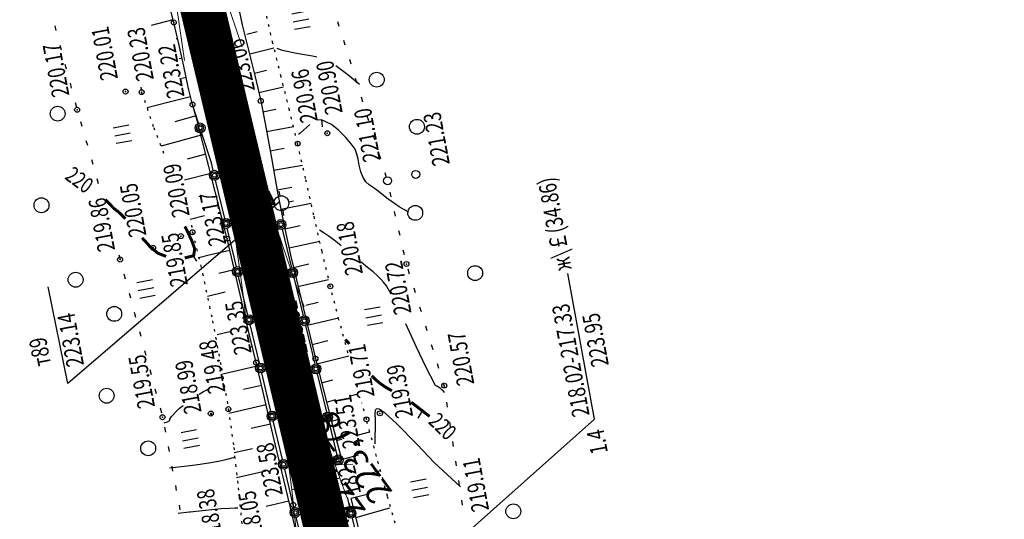
# Model space of a CAD drawing. Units: millimetres. Extents: x 81860 to 209966, y 753060 to 879847.
# Drawn here: x 184350 to 184549, y 833341 to 833442 of the extents above; entities that cross this region are included whole.
import ezdxf
from ezdxf.enums import TextEntityAlignment as Align

# ---------------------------------------------------------------- set-up
doc = ezdxf.new("R2010")
doc.units = ezdxf.units.MM
doc.linetypes.add('CONTI', pattern=[0])
doc.linetypes.add('STROT', pattern=[1.7, 0.5, -1.2])
for name, color, linetype in [('0_Отметки и уклоны для ППТ', 7, 'Continuous'), ('заливка покрытия', 253, 'Continuous'), ('Ось трассы', 7, 'Continuous'), ('Отметки и плановые координаты', 7, 'Continuous'), ('ПОДЛОЖКА', 254, 'Continuous'), ('Проект.Изолинии', 7, 'Continuous')]:
    doc.layers.add(name, color=color, linetype=linetype)
doc.styles.add('SHRFT', font='TXT', dxfattribs={"width": 0.75})
doc.styles.add('Times_New_Roman_00CC0', font='times.ttf', dxfattribs={"height": 0.2})

# ---------------------------------------------------------------- blocks, each defined once
blk = doc.blocks.new('крест')
at = {"layer": '0_Отметки и уклоны для ППТ', "color": 1, "const_width": 0.2}
for points in [[(0.71, -0.71), (-0.71, 0.71)], [(-0.71, -0.71), (0.71, 0.71)]]:
    blk.add_lwpolyline(points, dxfattribs=at)
blk = doc.blocks.new('BL_2012')
at = {"color": 0}
for p, q in [((0, 0), (0, 1.6)), ((0.8, 1.6), (0.8, 0)), ((1.6, 0), (1.6, 1.6))]:
    blk.add_line(p, q, dxfattribs=at)
blk = doc.blocks.new('BL_3')
at = {"color": 0}
for p, q in [((0, 0.75), (0, 1.25)), ((-0.75, 0), (-1.25, 0)), ((0.75, 0), (1.25, 0)), ((0, -0.75), (0, -1.25))]:
    blk.add_line(p, q, dxfattribs=at)
for radius in [0.75, 0]:
    blk.add_circle((0, 0), radius, dxfattribs=at)
blk = doc.blocks.new('BL_119')
at = {"color": 0}
blk.add_circle((0, 0), 0.4, dxfattribs=at)

msp = doc.modelspace()

# ---------------------------------------------------------------- linework, layer by layer
at = {"layer": 'заливка покрытия', "color": 9, "linetype": 'ByBlock', "ltscale": 5, "const_width": 9, "flags": 128}
msp.add_lwpolyline([(184451.29, 833173.02), (184446.66, 833192.48), (184442.03, 833211.94), (184437.4, 833231.4), (184432.77, 833250.85), (184428.14, 833270.31), (184423.51, 833289.77), (184418.88, 833309.22), (184414.25, 833328.68), (184409.62, 833348.14), (184404.99, 833367.59), (184400.36, 833387.05), (184395.73, 833406.51), (184391.1, 833425.96), (184386.47, 833445.42), (184381.84, 833464.88)], dxfattribs=at)
at = {"layer": 'Ось трассы', "color": 1, "linetype": 'CONTI', "lineweight": 30}
msp.add_line((184548.51, 832764.44), (184245.12, 834039.52), dxfattribs=at)
at = {"layer": 'Ось трассы', "color": 1, "linetype": 'CONTI'}
msp.add_line((184414.49, 833349.29), (184404.76, 833346.98), dxfattribs=at)
at = {"layer": 'Отметки и плановые координаты', "lineweight": 18}
msp.add_lwpolyline([(184417.1, 833352.16), (184412.57, 833351.96), (184409.62, 833348.14)], dxfattribs=at)
at = {"layer": 'ПОДЛОЖКА', "color": 253}
for p, q in [((184380.99, 833441.32), (184378.65, 833450.41)), ((184380.79, 833441.86), (184376.42, 833440.72)), ((184394.2, 833443.39), (184394.8, 833440.83)), ((184414.37, 833440.53), (184414.07, 833441.48)), ((184356.96, 833440.64), (184357.21, 833439.67)), ((184382, 833436.98), (184380.99, 833441.32)), ((184394.8, 833440.83), (184396.08, 833435.72)), ((184395.71, 833438.96), (184397.79, 833439.47)), ((184381.76, 833438.01), (184381.44, 833437.94)), ((184415.56, 833436.71), (184415.26, 833437.66)), ((184357.99, 833436.77), (184358.24, 833435.8)), ((184382.99, 833432.47), (184382, 833436.98)), ((184396.08, 833435.72), (184397.35, 833430.61)), ((184396.31, 833434.99), (184401.19, 833436.19)), ((184382.63, 833434.12), (184382.04, 833433.98)), ((184416.76, 833432.89), (184416.46, 833433.85)), ((184359.02, 833432.9), (184359.27, 833431.93)), ((184383.91, 833428.25), (184382.99, 833432.47)), ((184397.23, 833431.1), (184399.68, 833431.68)), ((184383.48, 833430.2), (184382.63, 833430.01)), ((184397.35, 833430.61), (184398.52, 833425.48)), ((184417.95, 833429.07), (184417.64, 833430.03)), ((184360.05, 833429.04), (184360.31, 833428.07)), ((184384.75, 833424.76), (184383.91, 833428.25)), ((184398.12, 833427.2), (184403.14, 833428.3)), ((184384.38, 833426.31), (184379.81, 833425.15)), ((184419.14, 833425.25), (184418.83, 833426.21)), ((184361.08, 833425.17), (184361.34, 833424.2)), ((184379.81, 833425.15), (184375.58, 833424.08)), ((184385.66, 833421.8), (184384.75, 833424.76)), ((184385.98, 833420.98), (184384.75, 833424.76)), ((184398.52, 833425.48), (184399.61, 833419.85)), ((184398.94, 833423.27), (184401.53, 833423.8)), ((184385.46, 833422.46), (184381.19, 833421.28)), ((184391.74, 833397.67), (184385.66, 833421.8)), ((184420.32, 833421.43), (184420.02, 833422.39)), ((184362.15, 833421.33), (184362.43, 833420.37)), ((184399.61, 833419.85), (184400.73, 833413.57)), ((184399.71, 833419.34), (184405.11, 833420.35)), ((184386.47, 833418.59), (184378.45, 833416.38)), ((184388.58, 833412.99), (184386.6, 833419.09)), ((184421.52, 833417.62), (184421.22, 833418.58)), ((184363.26, 833417.48), (184363.54, 833416.52)), ((184378.54, 833416.43), (184378.41, 833416.39)), ((184400.4, 833415.41), (184403.23, 833415.91)), ((184364.36, 833413.63), (184364.64, 833412.68)), ((184387.45, 833414.71), (184383.65, 833413.69)), ((184422.71, 833413.8), (184422.41, 833414.76)), ((184388.95, 833411.44), (184388.58, 833412.99)), ((184400.73, 833413.57), (184401.9, 833407.02)), ((184401.1, 833411.48), (184406.94, 833412.53)), ((184365.46, 833409.79), (184365.74, 833408.83)), ((184388.44, 833410.8), (184383.14, 833409.45)), ((184423.9, 833409.98), (184423.6, 833410.93)), ((184391.27, 833401.72), (184389.41, 833409.5)), ((184401.81, 833407.53), (184404.82, 833408.1)), ((184386.59, 833406.22), (184386.06, 833406.09)), ((184401.9, 833407.02), (184403.16, 833400.63)), ((184424.84, 833406.09), (184424.62, 833407.07)), ((184402.26, 833405.06), (184359.59, 833368.41)), ((184402.57, 833403.61), (184408.68, 833404.83)), ((184387.18, 833402.29), (184384.31, 833401.57)), ((184425.73, 833402.19), (184425.5, 833403.16)), ((184393.6, 833391.99), (184391.74, 833399.77)), ((184403.16, 833400.63), (184404.61, 833394.09)), ((184403.37, 833399.68), (184406.46, 833400.34)), ((184391.35, 833399.2), (184391.19, 833399.16)), ((184402.81, 833399.56), (184404.7, 833391.79)), ((184426.62, 833398.29), (184426.39, 833399.27)), ((184392.86, 833392.8), (184391.74, 833397.67)), ((184404.24, 833395.79), (184410.41, 833397.16)), ((184369.87, 833394.41), (184370.15, 833393.45)), ((184388.36, 833394.38), (184386.01, 833393.83)), ((184392.29, 833395.3), (184388.36, 833394.38)), ((184404.61, 833394.09), (184406.24, 833387.13)), ((184427.5, 833394.39), (184427.28, 833395.36)), ((184370.15, 833393.46), (184370.16, 833393.44)), ((184394.35, 833386.39), (184392.86, 833392.8)), ((184405.13, 833391.88), (184408.21, 833392.59)), ((184370.93, 833390.54), (184371.2, 833389.57)), ((184393.18, 833391.4), (184390.06, 833390.67)), ((184395.92, 833382.26), (184394.06, 833390.05)), ((184405.17, 833389.84), (184407.06, 833382.07)), ((184428.55, 833390.53), (184428.26, 833391.49)), ((184465.82, 833361.25), (184460.49, 833390.63)), ((184359.59, 833368.41), (184355.64, 833387.93)), ((184406.26, 833388.08), (184412.22, 833389.45)), ((184371.97, 833386.68), (184372.24, 833385.71)), ((184391.33, 833386.86), (184387.75, 833386.03)), ((184396.01, 833379.36), (184394.35, 833386.39)), ((184406.24, 833387.13), (184407.93, 833380.13)), ((184429.73, 833386.71), (184429.44, 833387.67)), ((184407.61, 833384.25), (184410.07, 833384.83)), ((184430.92, 833382.89), (184430.63, 833383.85)), ((184373.01, 833382.81), (184373.27, 833381.85)), ((184398.25, 833372.53), (184396.39, 833380.32)), ((184407.53, 833380.13), (184409.42, 833372.35)), ((184407.93, 833380.13), (184409.55, 833373.45)), ((184408.2, 833380.28), (184414.18, 833381.72)), ((184432.11, 833379.08), (184431.81, 833380.04)), ((184374.05, 833378.96), (184374.31, 833377.99)), ((184392.52, 833378.91), (184389.7, 833378.24)), ((184397.6, 833372.65), (184396.01, 833379.36)), ((184408.86, 833376.31), (184412.03, 833377.09)), ((184433.29, 833375.26), (184432.99, 833376.21)), ((184375.09, 833375.09), (184375.35, 833374.12)), ((184396.85, 833375.83), (184396.53, 833375.75)), ((184409.81, 833372.43), (184416.27, 833374.05)), ((184397.77, 833371.93), (184390.89, 833370.31)), ((184399.21, 833365.79), (184397.6, 833372.65)), ((184409.55, 833373.45), (184411.16, 833367.11)), ((184434.47, 833371.43), (184434.18, 833372.39)), ((184376.13, 833371.23), (184376.39, 833370.26)), ((184400.57, 833362.81), (184398.71, 833370.59)), ((184409.89, 833370.41), (184411.78, 833362.64)), ((184398.68, 833368.04), (184395.07, 833367.19)), ((184410.8, 833368.56), (184413.07, 833369.14)), ((184435.54, 833368), (184435.36, 833368.57)), ((184435.6, 833367.6), (184435.55, 833368)), ((184377.17, 833367.36), (184377.43, 833366.39)), ((184411.16, 833367.11), (184412.81, 833360.75)), ((184416.65, 833365.95), (184417.92, 833366.27)), ((184399.59, 833364.13), (184392.11, 833362.38)), ((184400.98, 833358.21), (184399.21, 833365.79)), ((184411.79, 833364.69), (184413.67, 833365.17)), ((184436.21, 833363.64), (184436.06, 833364.63)), ((184378.21, 833363.5), (184378.47, 833362.54)), ((184400.5, 833360.24), (184396.58, 833359.32)), ((184402.9, 833353.09), (184401.04, 833360.87)), ((184412.25, 833360.69), (184414.14, 833352.91)), ((184412.8, 833360.81), (184414.26, 833361.2)), ((184412.81, 833360.75), (184414.47, 833354.41)), ((184465.82, 833361.25), (184418.78, 833319.24)), ((184436.81, 833359.7), (184436.66, 833360.68)), ((184379.1, 833359.61), (184379.28, 833358.63)), ((184402.77, 833350.67), (184400.98, 833358.21)), ((184418.26, 833358.1), (184420.52, 833358.68)), ((184413.81, 833356.94), (184414.86, 833357.22)), ((184437.42, 833355.74), (184437.26, 833356.72)), ((184379.83, 833355.68), (184380.02, 833354.7)), ((184396.83, 833355.27), (184393.19, 833354.41)), ((184414.47, 833354.41), (184414.78, 833353.19)), ((184414.81, 833353.07), (184418.22, 833354.04)), ((184438.02, 833351.78), (184437.87, 833352.76)), ((184380.57, 833351.75), (184380.75, 833350.76)), ((184399.56, 833350.7), (184393.62, 833349.39)), ((184404.36, 833343.93), (184402.77, 833350.67)), ((184405.08, 833343.92), (184403.36, 833351.15)), ((184417.99, 833349.67), (184422.66, 833350.89)), ((184438.63, 833347.83), (184438.47, 833348.82)), ((184381.31, 833347.82), (184381.49, 833346.83)), ((184416.74, 833345.3), (184420.23, 833346.14)), ((184404.19, 833344.68), (184399.64, 833343.6)), ((184415.93, 833345.48), (184416.48, 833343.2)), ((184416.7, 833345.24), (184417.64, 833341.54)), ((184439.23, 833343.88), (184439.08, 833344.86)), ((184382.04, 833343.88), (184382.23, 833342.9)), ((184405.81, 833337.87), (184404.36, 833343.93)), ((184405.22, 833343.36), (184405.08, 833343.92)), ((184417.67, 833341.41), (184424.58, 833343.3)), ((184407.54, 833333.63), (184405.69, 833341.42)), ((184416.95, 833341.24), (184418.82, 833333.46)), ((184417.64, 833341.54), (184419.2, 833334.87))]:
    msp.add_line(p, q, dxfattribs=at)
at = {"layer": 'ПОДЛОЖКА', "color": 253, "linetype": 'STROT'}
for p, q in [((184400.96, 833437.12), (184399.42, 833443.91)), ((184402.62, 833430.36), (184400.96, 833437.12)), ((184404.31, 833423.61), (184402.62, 833430.36)), ((184374.3, 833428.27), (184374.49, 833427.25)), ((184374.49, 833427.25), (184376.92, 833420.14)), ((184405.96, 833416.85), (184404.31, 833423.61)), ((184376.92, 833420.14), (184379.25, 833414.03)), ((184407.57, 833409.79), (184405.96, 833416.85)), ((184409.22, 833402.43), (184407.57, 833409.79)), ((184410.88, 833395.06), (184409.22, 833402.43)), ((184384.52, 833400.39), (184384.76, 833398.97)), ((184384.76, 833398.97), (184386.78, 833390.67)), ((184412.55, 833388.04), (184410.88, 833395.06)), ((184386.78, 833390.67), (184388.78, 833381.1)), ((184414.29, 833381.31), (184412.55, 833388.04)), ((184388.78, 833381.1), (184390.57, 833371.54)), ((184416.12, 833374.61), (184414.29, 833381.31)), ((184416.12, 833374.61), (184416.12, 833374.61)), ((184390.57, 833371.54), (184391.99, 833363.26)), ((184419.83, 833361.2), (184418.9, 833364.55)), ((184391.99, 833363.26), (184393.07, 833355.51)), ((184421.88, 833353.72), (184419.83, 833361.2)), ((184393.07, 833355.51), (184393.97, 833347.39)), ((184424.09, 833345.68), (184421.88, 833353.72)), ((184393.97, 833347.39), (184394.72, 833339.95)), ((184426.06, 833338.59), (184424.09, 833345.68))]:
    msp.add_line(p, q, dxfattribs=at)
at = {"layer": 'ПОДЛОЖКА', "color": 253}
for points in [[(184405.75, 833435.05), (184402.9, 833435.66), (184401.86, 833436.04)], [(184409.84, 833434.31), (184408.93, 833434.53), (184405.75, 833435.05)], [(184418.42, 833428.78), (184416.06, 833430.78), (184413.64, 833432.55)], [(184412.78, 833420.72), (184410.76, 833421.66), (184410.03, 833421.62)], [(184408.43, 833420.71), (184406.46, 833418.94), (184406.15, 833418.69)], [(184428.32, 833402.98), (184427.5, 833403.47), (184426.42, 833404.12), (184425.28, 833404.88), (184424.2, 833405.67), (184423.27, 833406.4), (184422.51, 833407.01), (184421.93, 833407.46), (184421.45, 833407.8), (184420.97, 833408.14), (184420.37, 833408.56), (184419.74, 833409.16), (184419.16, 833410.03), (184418.72, 833411.18), (184418.4, 833412.48), (184418.15, 833413.72), (184417.93, 833414.75), (184417.54, 833415.72), (184416.78, 833416.85), (184415.61, 833418.18), (184414.18, 833419.57), (184412.78, 833420.72)], [(184414.76, 833396.23), (184414.03, 833396.83), (184413.32, 833397.38), (184412.15, 833398.24), (184411.12, 833398.92), (184410.39, 833399.39)], [(184424.84, 833386.45), (184423.87, 833388.13), (184423.28, 833388.88), (184422.75, 833389.47), (184422.09, 833390.15), (184421.2, 833390.96), (184420.08, 833391.88), (184418.8, 833392.92)], [(184435.6, 833366.6), (184435.36, 833366.86), (184435.04, 833367.18), (184434.7, 833367.48), (184434.36, 833367.7), (184434.05, 833367.88), (184433.78, 833368.06), (184431.83, 833371.78), (184429.95, 833375.78), (184427.76, 833380.47)], [(184386.07, 833366.31), (184386.96, 833366.83), (184387.81, 833367.24)], [(184379.06, 833360.52), (184379.72, 833360.67), (184380.21, 833360.98), (184380.2, 833361.23), (184380.49, 833361.78), (184381.56, 833362.9), (184382.16, 833363.44), (184382.87, 833364.02)], [(184388.37, 833362.27), (184388.72, 833361.92), (184388.58, 833362.3), (184388.44, 833362.49), (184388.37, 833362.27)], [(184425.96, 833360.32), (184425.93, 833360.35), (184425.9, 833360.38), (184423.65, 833362.44), (184422.42, 833363.27), (184421.85, 833363.33), (184421.62, 833363.02), (184421.56, 833362.32), (184421.58, 833361.14), (184421.58, 833359.48), (184421.56, 833357.69), (184421.53, 833356.23)], [(184438.81, 833347.54), (184433.51, 833352.45), (184430.14, 833356.04), (184425.9, 833360.38)], [(184380.13, 833351.4), (184383.65, 833351.79), (184385.83, 833352.09), (184388.04, 833352.43), (184389.97, 833352.77), (184391.48, 833353.08), (184393.3, 833353.59)], [(184381.83, 833342.23), (184384.07, 833342.52), (184384.27, 833342.54)], [(184384.27, 833342.54), (184389.23, 833343.05), (184390.56, 833343.17), (184392.23, 833343.28), (184393.3, 833343.32), (184393.93, 833343.32)]]:
    msp.add_lwpolyline(points, dxfattribs=at)
at = {"layer": 'ПОДЛОЖКА', "color": 253, "linetype": 'Continuous'}
for points in [[(184410.79, 833421.72), (184410.91, 833420.25)], [(184384.98, 833394.07), (184385.56, 833393.11)], [(184431, 833362.81), (184430.21, 833361.46)]]:
    msp.add_lwpolyline(points, dxfattribs=at)
at = {"layer": 'ПОДЛОЖКА', "color": 253, "const_width": 0.6}
for points in [[(184371.23, 833401.7), (184369.82, 833403.07), (184368.9, 833403.77), (184367.96, 833404.76), (184367.17, 833405.58)], [(184383.19, 833393.78), (184384.98, 833394.23), (184385.2, 833395.62), (184384.6, 833397.28), (184383.61, 833399.39), (184383.22, 833400.16)], [(184379.44, 833394.09), (184377.77, 833394.73), (184376.1, 833396.12), (184375.9, 833396.41), (184374.57, 833397.84)], [(184416.4, 833376.42), (184415.95, 833376.93), (184415.59, 833377.29)], [(184424.97, 833366.96), (184423.69, 833367.7), (184422.52, 833368.51), (184421.67, 833369.22), (184420.91, 833369.98)], [(184432.58, 833361.79), (184429.12, 833364.46), (184428.86, 833364.64)]]:
    msp.add_lwpolyline(points, dxfattribs=at)
at = {"layer": 'ПОДЛОЖКА', "color": 253}
for centre, radius in [((184380.99, 833441.32), 0.5), ((184421.92, 833429.78), 1.5), ((184371.26, 833427.37), 0.5), ((184374.49, 833427.25), 0.5), ((184398.52, 833425.48), 0.5), ((184357.55, 833422.9), 1.5), ((184361.48, 833423.69), 0.5), ((184384.75, 833424.76), 0.5), ((184430.02, 833420.26), 1.5), ((184386.29, 833420.03), 1), ((184386.29, 833420.03), 0.7), ((184386.29, 833420.03), 0.4), ((184393.16, 833419.16), 0.5), ((184411.95, 833418.96), 0.5), ((184405.96, 833416.85), 0.5), ((184389.18, 833410.47), 1), ((184389.18, 833410.47), 0.7), ((184389.18, 833410.47), 0.4), ((184354.29, 833404.42), 1.5), ((184429.68, 833402.88), 1.5), ((184391.51, 833400.74), 1), ((184391.51, 833400.74), 0.7), ((184391.51, 833400.74), 0.4), ((184397.36, 833399.49), 0.5), ((184402.58, 833400.53), 1), ((184402.58, 833400.53), 0.7), ((184402.58, 833400.53), 0.4), ((184382.42, 833398.19), 0.5), ((184384.76, 833398.97), 0.5), ((184391.74, 833397.67), 0.5), ((184376.8, 833395.82), 0.5), ((184370.14, 833393.46), 0.5), ((184393.83, 833391.02), 1), ((184404.93, 833390.81), 1), ((184427.92, 833392.55), 0.5), ((184441.77, 833390.71), 1.5), ((184361.17, 833389.38), 1.5), ((184393.83, 833391.02), 0.7), ((184393.83, 833391.02), 0.4), ((184404.93, 833390.81), 0.7), ((184404.93, 833390.81), 0.4), ((184412.55, 833388.04), 0.5), ((184368.96, 833382.49), 1.5), ((184396.15, 833381.29), 1), ((184396.15, 833381.29), 0.7), ((184407.29, 833381.1), 1), ((184396.15, 833381.29), 0.4), ((184407.29, 833381.1), 0.7), ((184407.29, 833381.1), 0.4), ((184409.55, 833373.45), 0.5), ((184397.6, 833372.65), 0.5), ((184398.47, 833371.56), 1), ((184398.47, 833371.56), 0.7), ((184398.47, 833371.56), 0.4), ((184403.68, 833372.85), 0.5), ((184409.65, 833371.38), 1), ((184409.65, 833371.38), 0.7), ((184409.65, 833371.38), 0.4), ((184435.54, 833368), 0.5), ((184367.43, 833365.96), 1.5), ((184378.71, 833361.62), 0.5), ((184388.44, 833362.36), 0.5), ((184391.99, 833363.26), 0.5), ((184400.8, 833361.84), 1), ((184400.8, 833361.84), 0.7), ((184400.8, 833361.84), 0.4), ((184412.01, 833361.66), 1), ((184412.01, 833361.66), 0.7), ((184412.01, 833361.66), 0.4), ((184422.56, 833362.4), 0.5), ((184419.83, 833361.2), 0.5), ((184375.81, 833355.35), 1.5), ((184403.12, 833352.12), 1), ((184403.12, 833352.12), 0.7), ((184403.12, 833352.12), 0.4), ((184414.13, 833353), 1), ((184414.13, 833353), 0.7), ((184414.13, 833353), 0.4), ((184410.05, 833345.9), 0.5), ((184405.08, 833343.92), 0.5), ((184449.46, 833342.62), 1.5), ((184405.45, 833342.39), 1), ((184405.45, 833342.39), 0.7), ((184405.45, 833342.39), 0.4), ((184416.72, 833342.22), 1), ((184416.72, 833342.22), 0.7), ((184416.72, 833342.22), 0.4)]:
    msp.add_circle(centre, radius, dxfattribs=at)
for p in [(184380.99, 833441.32), (184371.26, 833427.37), (184374.49, 833427.25), (184361.48, 833423.69), (184384.75, 833424.76), (184398.52, 833425.48), (184393.16, 833419.16), (184411.95, 833418.96), (184405.96, 833416.85), (184382.42, 833398.19), (184384.76, 833398.97), (184397.36, 833399.49), (184376.8, 833395.82), (184391.74, 833397.67), (184370.14, 833393.46), (184427.92, 833392.55), (184412.55, 833388.04), (184397.6, 833372.65), (184403.68, 833372.85), (184409.55, 833373.45), (184435.54, 833368), (184388.44, 833362.36), (184391.99, 833363.26), (184422.56, 833362.4), (184378.71, 833361.62), (184419.83, 833361.2), (184410.05, 833345.9), (184404.36, 833343.93), (184405.08, 833343.92)]:
    msp.add_point(p, dxfattribs=at)
at = {"layer": 'Проект.Изолинии', "color": 104, "lineweight": 13}
for points in [[(184394.79, 833436.38), (184391.34, 833446.58), (184387.54, 833458.2), (184386.53, 833460.3), (184384.07, 833465.41), (184379.83, 833473.36), (184379.62, 833464.35), (184379.72, 833458.68), (184379.76, 833456.35), (184381.61, 833444.26), (184383.12, 833433.61)], [(184417.36, 833341.52), (184414.48, 833349.29), (184411.43, 833357.8), (184410.56, 833359.33), (184405.7, 833367.76), (184404.44, 833369.9), (184404.28, 833367.42), (184403.75, 833357.71), (184403.65, 833355.95), (184404.76, 833346.98), (184405.69, 833338.74)]]:
    msp.add_lwpolyline(points, dxfattribs=at)
at = {"layer": 'Проект.Изолинии', "color": 104, "lineweight": 20}
for points in [[(184394.4, 833415.3), (184392.89, 833418.43), (184393.13, 833405.89), (184393.06, 833402.62), (184393.02, 833400.64), (184393.79, 833395.03)], [(184407.28, 833383.88), (184405.67, 833388.31), (184400.8, 833402.49), (184399.87, 833404.24), (184398.34, 833407.13), (184396.8, 833410.32)], [(184394.28, 833391.39), (184393.79, 833395.03), (184394.42, 833390.41), (184394.92, 833386.77), (184395.05, 833385.79), (184395.61, 833381.1)]]:
    msp.add_lwpolyline(points, dxfattribs=at)

# ---------------------------------------------------------------- block references
at = {"layer": '0_Отметки и уклоны для ППТ', "xscale": 0.5000002837120475, "yscale": 0.5000002837120475, "zscale": 0.5000002837120475, "rotation": 185.0641683998678}
msp.add_blockref('крест', (184409.62, 833348.14), dxfattribs=at)
at = {"layer": 'ПОДЛОЖКА', "color": 253, "xscale": 1.999999999999997, "yscale": 1.999999999999997, "zscale": 1.999999999999997, "rotation": 100.5175182283692}
for name, p in [('BL_2012', (184408.5, 833440.46)), ('BL_2012', (184372.49, 833417.44)), ('BL_119', (184424.1, 833409.37)), ('BL_119', (184429.79, 833410.64)), ('BL_3', (184402.68, 833404.83)), ('BL_2012', (184377.25, 833386.21)), ('BL_2012', (184423.18, 833380.71)), ('BL_2012', (184386.17, 833355.9)), ('BL_2012', (184432.45, 833345.94))]:
    msp.add_blockref(name, p, dxfattribs=at)

# ---------------------------------------------------------------- texts
at = {"layer": 'Ось трассы', "color": 1, "style": 'SHRFT', "width": 0.75}
msp.add_text('182', height=3.5, rotation=103.3842, dxfattribs=at).set_placement((184418.8, 833346.27))
at = {"layer": 'Отметки и плановые координаты', "style": 'Times_New_Roman_00CC0'}
msp.add_text('223,78', height=5, rotation=126, dxfattribs=at).set_placement((184415.08, 833352.03), align=Align.TOP_CENTER)
msp.add_text('224,30', height=5, rotation=126, dxfattribs=at).set_placement((184415.07, 833352.11), align=Align.BOTTOM_CENTER)
at = {"layer": 'ПОДЛОЖКА', "color": 253, "style": 'SHRFT', "width": 0.75}
for s, height, rotation, p in [('220.01', 3.5, 100.5175, (184369.73, 833430)), ('220.23', 3.5, 100.5175, (184376.97, 833429.84)), ('223.06', 3.5, 102.5175, (184397.41, 833427.62)), ('220.17', 3.5, 100.5175, (184359.94, 833426.61)), ('223.22', 3.5, 100.5175, (184383.17, 833426.38)), ('220.90', 3.5, 100.5175, (184415.06, 833423.09)), ('223.47', 3.5, 102.5175, (184391.51, 833422.18)), ('220.96', 3.5, 100.5175, (184410.06, 833421.42)), ('221.10', 3.5, 100.5175, (184422.71, 833413.51)), ('221.23', 3.5, 100.5175, (184436.69, 833412.73)), ('220', 3.2, 323.5067, (184358.8, 833409.87)), ('220.09', 3.5, 100.5175, (184384.2, 833402.33)), ('223.59', 3.5, 102.5175, (184396.23, 833402.23)), ('ж\\￡(34.86)', 3.5, 100.5175, (184461.26, 833391.54)), ('220.05', 3.5, 100.5175, (184375.48, 833398.36)), ('219.86', 3.5, 100.5175, (184369.15, 833395.41)), ('223.17', 3.5, 100.5175, (184391.58, 833396.55)), ('220.18', 3.5, 100.5175, (184419.14, 833390.62)), ('219.85', 3.5, 100.5175, (184383.84, 833388.34)), ('220.72', 3.5, 100.5175, (184428.95, 833382.67)), ('223.75', 3.5, 102.5175, (184402.57, 833375.58)), ('223.35', 3.5, 100.5175, (184396.7, 833374.61)), ('223.52', 3.5, 102.5175, (184408.06, 833374.73)), ('218.02-217.33', 3.5, 100.5175, (184464.88, 833362.04)), (' 223.14', 3.5, 100.5175, (184363.03, 833371.37)), ('223.95', 3.5, 100.5175, (184468.76, 833372.14)), ('220.57', 3.5, 100.5175, (184441.62, 833368.35)), (' т89', 3.5, 100.5175, (184356.37, 833371.47)), ('219.48', 3.5, 100.5175, (184391.43, 833366.73)), ('219.71', 3.5, 100.5175, (184421.52, 833365.87)), ('219.55', 3.5, 100.5175, (184377.21, 833363.75)), ('218.99', 3.5, 100.5175, (184386.61, 833362.67)), ('219.39', 3.5, 100.5175, (184429.28, 833361.79)), ('223.51', 3.5, 100.5175, (184418.63, 833355.66)), ('220', 3.2, 315.8302, (184432.15, 833360.54)), ('223.79', 3.5, 102.5175, (184408.93, 833348.46)), ('1.4', 3.5, 100.5175, (184468.56, 833354.52)), ('223.58', 3.5, 100.5175, (184403.01, 833345.96)), ('219.11', 3.5, 100.5175, (184444.61, 833342.88)), ('218.38', 3.5, 100.5175, (184390.98, 833336.64)), ('218.05', 3.5, 100.5175, (184399.35, 833336.27))]:
    msp.add_text(s, height=height, rotation=rotation, dxfattribs=at).set_placement(p)
at = {"layer": 'Проект.Изолинии', "color": 104, "style": 'Times_New_Roman_00CC0'}
msp.add_text('224,00', height=5, rotation=115.6979, dxfattribs=at).set_placement((184395.61, 833412.78), align=Align.MIDDLE)

doc.saveas('drawing.dxf')
